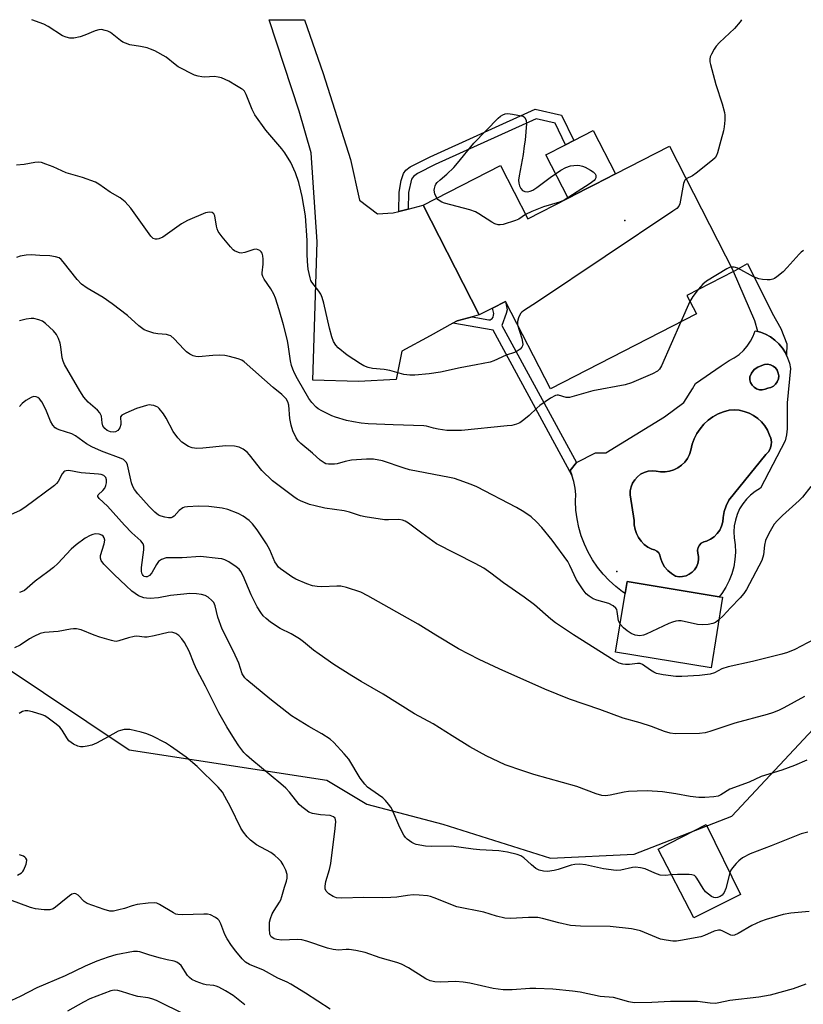
# Model space of a CAD drawing. Units: inches. Extents: x 1333762 to 1339762, y 525446 to 529446.
# Drawn here: x 1334245 to 1334478, y 529154 to 529446 of the extents above; entities that cross this region are included whole.
import ezdxf

# ---------------------------------------------------------------- set-up
doc = ezdxf.new("R2010")
doc.units = ezdxf.units.IN
doc.header["$MEASUREMENT"] = 0
for name, color, linetype in [('BLDG-Footprint', 5, 'Continuous'), ('CULTRL-Pad', 6, 'Continuous'), ('CULTRL-Swimming Pool in Ground', 4, 'Continuous'), ('ELEV-Spot Elevation', 7, 'Continuous'), ('NTRL-Trees', 3, 'Continuous'), ('TRANS-Non Street Sidewalk', 7, 'Continuous'), ('TRANS-Road', 130, 'Continuous'), ('Undefined', 1, 'Continuous')]:
    doc.layers.add(name, color=color, linetype=linetype)

msp = doc.modelspace()

# ---------------------------------------------------------------- linework, layer by layer
at = {"layer": 'BLDG-Footprint'}
for points, elevation in [([(1334437.81, 529408.33), (1334456.87, 529371.19), (1334442.99, 529364.06), (1334445.81, 529358.56), (1334402.5, 529336.33), (1334389.2, 529362.25), (1334385.3, 529360.26), (1334381.4, 529358.26), (1334364.7, 529390.82), (1334387.7, 529402.62), (1334395.82, 529386.79), (1334407.73, 529392.9), (1334413.28, 529395.75), (1334415.73, 529397), (1334421.8, 529400.12)], 467.01), ([(1334453.6, 529274.46), (1334450.17, 529253.53), (1334421.84, 529258.17), (1334424.69, 529275.57), (1334425.26, 529279.1), (1334452.63, 529274.61)], 461.6), ([(1334458.89, 529186.25), (1334445.05, 529179.32), (1334434.48, 529199.72), (1334448.69, 529207.01)], 454.27)]:
    msp.add_lwpolyline(points, close=True, dxfattribs=dict(at, elevation=elevation))
at = {"layer": 'CULTRL-Pad'}
msp.add_lwpolyline([(1334413.28, 529395.75), (1334407.73, 529392.9), (1334401.15, 529405.72), (1334406.99, 529408.72), (1334409.44, 529409.98), (1334415.22, 529412.94), (1334421.8, 529400.12), (1334415.73, 529397.01)], close=True, dxfattribs=at)
for points in [[(1334473.42, 529343.96, 0), (1334473.72, 529342.35, 0), (1334472.77, 529332.12, 0), (1334472.81, 529324.49, 0), (1334472.6, 529322.65, 0), (1334472.18, 529320.84, 0), (1334464.82, 529306.79, 0), (1334463.31, 529305.88, 0), (1334461.92, 529304.8, 0), (1334460.67, 529303.56, 0), (1334459.58, 529302.17, 0), (1334458.66, 529300.67, 0), (1334457.93, 529299.06, 0), (1334457.4, 529297.38, 0), (1334457.07, 529295.65, 0), (1334456.95, 529293.89, 0), (1334457.05, 529292.13, 0), (1334457.33, 529289.98, 0), (1334457.4, 529287.81, 0), (1334457.25, 529285.65, 0), (1334456.89, 529283.51, 0), (1334456.32, 529281.42, 0), (1334455.55, 529279.39, 0), (1334454.58, 529277.45, 0), (1334453.42, 529275.62, 0), (1334452.63, 529274.61, 0), (1334425.26, 529279.1, 0), (1334424.69, 529275.57, 0), (1334423.94, 529276.07, 0), (1334421.87, 529277.68, 0), (1334419.94, 529279.45, 0), (1334418.14, 529281.36, 0), (1334416.51, 529283.4, 0), (1334415.03, 529285.57, 0), (1334413.73, 529287.84, 0), (1334412.61, 529290.21, 0), (1334411.67, 529292.66, 0), (1334410.93, 529295.17, 0), (1334410.39, 529297.73, 0), (1334410.04, 529300.33, 0), (1334409.9, 529302.94, 0), (1334410.02, 529304.91, 0), (1334409.88, 529306.88, 0), (1334409.48, 529308.81, 0), (1334408.83, 529310.7, 0), (1334408.36, 529312.08, 0), (1334410.2, 529314.41, 0), (1334415.89, 529317.3, 0), (1334418.93, 529317.3, 0), (1334436.39, 529327.97, 0), (1334442.08, 529332.26, 0), (1334444.64, 529336.27, 0), (1334445.51, 529337.87, 0), (1334453.14, 529343.17, 0), (1334455.56, 529344.69, 0), (1334457.08, 529345.52, 0), (1334458.48, 529346.52, 0), (1334459.76, 529347.69, 0), (1334460.9, 529348.99, 0), (1334461.87, 529350.42, 0), (1334462.67, 529351.95, 0), (1334463.28, 529353.57, 0), (1334464.07, 529353.36, 0), (1334464.86, 529353.15, 0), (1334466.38, 529352.54, 0), (1334467.81, 529351.75, 0), (1334469.13, 529350.78, 0), (1334470.31, 529349.65, 0), (1334471.35, 529348.39, 0), (1334472.22, 529347, 0), (1334472.57, 529346.26, 0), (1334472.91, 529345.52, 0)], [(1334466.25, 529336.18, 0), (1334467.04, 529336.56, 0), (1334467.89, 529336.74, 0), (1334468.68, 529337.14, 0), (1334469.34, 529337.71, 0), (1334469.84, 529338.43, 0), (1334470.15, 529339.26, 0), (1334470.25, 529340.13, 0), (1334470.12, 529341, 0), (1334469.79, 529341.81, 0), (1334469.27, 529342.51, 0), (1334468.59, 529343.07, 0), (1334467.8, 529343.44, 0), (1334466.93, 529343.61, 0), (1334466.06, 529343.55, 0), (1334465.22, 529343.28, 0), (1334464.04, 529342.78, 0), (1334463.01, 529342.01, 0), (1334462.2, 529341.01, 0), (1334461.64, 529339.86, 0), (1334461.66, 529338.98, 0), (1334461.9, 529338.15, 0), (1334462.34, 529337.39, 0), (1334462.95, 529336.77, 0), (1334463.69, 529336.31, 0), (1334464.52, 529336.05, 0), (1334465.39, 529336.01, 0)], [(1334466.47, 529316.87, 0), (1334467.2, 529317.64, 0), (1334467.72, 529318.55, 0), (1334468.03, 529319.56, 0), (1334468.09, 529320.61, 0), (1334467.9, 529321.65, 0), (1334467.49, 529322.61, 0), (1334466.89, 529324.01, 0), (1334466.11, 529325.31, 0), (1334465.15, 529326.49, 0), (1334464.05, 529327.53, 0), (1334462.81, 529328.41, 0), (1334461.47, 529329.12, 0), (1334460.04, 529329.64, 0), (1334458.56, 529329.96, 0), (1334457.04, 529330.07, 0), (1334455.53, 529329.98, 0), (1334453.85, 529329.52, 0), (1334452.24, 529328.86, 0), (1334450.72, 529328.02, 0), (1334449.31, 529327, 0), (1334448.03, 529325.82, 0), (1334446.91, 529324.49, 0), (1334445.94, 529323.04, 0), (1334445.16, 529321.49, 0), (1334444.57, 529319.85, 0), (1334444.18, 529318.16, 0), (1334443.78, 529316.87, 0), (1334443.17, 529315.67, 0), (1334442.38, 529314.58, 0), (1334441.43, 529313.63, 0), (1334440.33, 529312.85, 0), (1334439.13, 529312.25, 0), (1334437.85, 529311.85, 0), (1334436.52, 529311.66, 0), (1334435.17, 529311.68, 0), (1334433.85, 529311.92, 0), (1334432.66, 529311.99, 0), (1334431.47, 529311.85, 0), (1334430.33, 529311.5, 0), (1334429.27, 529310.95, 0), (1334428.32, 529310.23, 0), (1334427.51, 529309.34, 0), (1334426.88, 529308.33, 0), (1334426.43, 529307.23, 0), (1334426.18, 529306.06, 0), (1334426.15, 529304.87, 0), (1334427.36, 529297.27, 0), (1334427.38, 529295.93, 0), (1334427.61, 529294.61, 0), (1334428.03, 529293.34, 0), (1334428.64, 529292.15, 0), (1334429.43, 529291.07, 0), (1334430.37, 529290.12, 0), (1334431.45, 529289.33, 0), (1334432.63, 529288.7, 0), (1334433.4, 529288.55, 0), (1334434.09, 529288.17, 0), (1334434.64, 529287.61, 0), (1334434.99, 529286.91, 0), (1334435.13, 529286.14, 0), (1334435.64, 529284.78, 0), (1334436.37, 529283.52, 0), (1334437.3, 529282.41, 0), (1334438.41, 529281.47, 0), (1334439.66, 529280.73, 0), (1334440.69, 529280.57, 0), (1334441.73, 529280.61, 0), (1334442.75, 529280.85, 0), (1334443.7, 529281.28, 0), (1334444.56, 529281.89, 0), (1334445.28, 529282.64, 0), (1334445.84, 529283.52, 0), (1334446.23, 529284.49, 0), (1334446.42, 529285.52, 0), (1334446.42, 529286.57, 0), (1334446.21, 529287.59, 0), (1334446.14, 529288.42, 0), (1334446.31, 529289.23, 0), (1334446.7, 529289.96, 0), (1334447.28, 529290.55, 0), (1334448, 529290.95, 0), (1334448.81, 529291.14, 0), (1334450, 529291.68, 0), (1334451.08, 529292.42, 0), (1334452.01, 529293.34, 0), (1334452.77, 529294.41, 0), (1334453.32, 529295.59, 0), (1334453.66, 529296.86, 0), (1334453.77, 529298.16, 0), (1334454.08, 529299.93, 0), (1334454.65, 529301.63, 0), (1334455.46, 529303.23, 0)]]:
    msp.add_polyline3d(points, close=True, dxfattribs=at)
at = {"layer": 'CULTRL-Swimming Pool in Ground'}
for points in [[(1334466.25, 529336.18), (1334465.39, 529336.01), (1334464.52, 529336.05), (1334463.69, 529336.31), (1334462.95, 529336.77), (1334462.34, 529337.39), (1334461.9, 529338.15), (1334461.66, 529338.98), (1334461.64, 529339.86), (1334462.2, 529341.01), (1334463.01, 529342.01), (1334464.04, 529342.78), (1334465.22, 529343.28), (1334466.06, 529343.55), (1334466.93, 529343.61), (1334467.8, 529343.44), (1334468.59, 529343.07), (1334469.27, 529342.51), (1334469.79, 529341.81), (1334470.12, 529341), (1334470.25, 529340.13), (1334470.15, 529339.26), (1334469.84, 529338.43), (1334469.34, 529337.71), (1334468.68, 529337.14), (1334467.89, 529336.74), (1334467.04, 529336.56)], [(1334466.47, 529316.87), (1334455.46, 529303.23), (1334454.65, 529301.63), (1334454.08, 529299.93), (1334453.77, 529298.16), (1334453.66, 529296.86), (1334453.32, 529295.59), (1334452.77, 529294.41), (1334452.01, 529293.34), (1334451.08, 529292.42), (1334450, 529291.68), (1334448.81, 529291.14), (1334448, 529290.95), (1334447.28, 529290.55), (1334446.7, 529289.96), (1334446.31, 529289.23), (1334446.14, 529288.42), (1334446.21, 529287.59), (1334446.42, 529286.57), (1334446.42, 529285.52), (1334446.23, 529284.49), (1334445.84, 529283.52), (1334445.28, 529282.64), (1334444.56, 529281.89), (1334443.7, 529281.28), (1334442.75, 529280.85), (1334441.73, 529280.61), (1334440.69, 529280.57), (1334439.66, 529280.73), (1334438.41, 529281.47), (1334437.3, 529282.41), (1334436.37, 529283.52), (1334435.64, 529284.78), (1334435.13, 529286.14), (1334434.99, 529286.91), (1334434.64, 529287.61), (1334434.09, 529288.17), (1334433.4, 529288.55), (1334432.63, 529288.7), (1334431.45, 529289.33), (1334430.37, 529290.12), (1334429.43, 529291.07), (1334428.64, 529292.15), (1334428.03, 529293.34), (1334427.61, 529294.61), (1334427.38, 529295.93), (1334427.36, 529297.27), (1334426.15, 529304.87), (1334426.18, 529306.06), (1334426.43, 529307.23), (1334426.88, 529308.33), (1334427.51, 529309.34), (1334428.32, 529310.23), (1334429.27, 529310.95), (1334430.33, 529311.5), (1334431.47, 529311.85), (1334432.66, 529311.99), (1334433.85, 529311.92), (1334435.17, 529311.68), (1334436.52, 529311.66), (1334437.85, 529311.85), (1334439.13, 529312.25), (1334440.33, 529312.85), (1334441.43, 529313.63), (1334442.38, 529314.58), (1334443.17, 529315.67), (1334443.78, 529316.87), (1334444.18, 529318.16), (1334444.57, 529319.85), (1334445.16, 529321.49), (1334445.94, 529323.04), (1334446.91, 529324.49), (1334448.03, 529325.82), (1334449.31, 529327), (1334450.72, 529328.02), (1334452.24, 529328.86), (1334453.85, 529329.52), (1334455.53, 529329.98), (1334457.04, 529330.07), (1334458.56, 529329.96), (1334460.04, 529329.64), (1334461.47, 529329.12), (1334462.81, 529328.41), (1334464.05, 529327.53), (1334465.15, 529326.49), (1334466.11, 529325.31), (1334466.89, 529324.01), (1334467.49, 529322.61), (1334467.9, 529321.65), (1334468.09, 529320.61), (1334468.03, 529319.56), (1334467.72, 529318.55), (1334467.2, 529317.64)]]:
    msp.add_lwpolyline(points, close=True, dxfattribs=at)
at = {"layer": 'ELEV-Spot Elevation'}
for p in [(1334424.59, 529386.24, 467.16), (1334422.26, 529282.08, 463.21)]:
    msp.add_point(p, dxfattribs=at)
at = {"layer": 'NTRL-Trees'}
msp.add_polyline3d([(1334163.45, 529305.42, 0), (1334277.52, 529229.16, 0), (1334336.19, 529220.15, 0), (1334348.03, 529213.05, 0), (1334370.53, 529207.13, 0), (1334402.5, 529197.06, 0), (1334427.37, 529198.24, 0), (1334456.39, 529209.49, 0), (1334488.96, 529244.43, 0), (1334503.17, 529282.33, 0), (1334511.46, 529310.16, 0), (1334516.2, 529329.11, 0), (1334523.89, 529336.8, 0), (1334538.7, 529339.77, 0), (1334561.2, 529333.84, 0), (1334575.41, 529320.22, 0), (1334585.09, 529294.43, 0), (1334585.48, 529290.62, 0), (1334587.25, 529277, 0), (1334581.33, 529253.31, 0), (1334570.08, 529216.6, 0), (1334569.92, 529216.03, 0), (1334559.29, 529178.57, 0), (1334544.03, 529147.32, 0)], dxfattribs=at)
at = {"layer": 'TRANS-Non Street Sidewalk'}
for points in [[(1334360.28, 529389.67), (1334357.51, 529388.95), (1334357.64, 529394.65), (1334358.24, 529398.16), (1334358.86, 529400.23), (1334359.63, 529401.25), (1334360.85, 529402.16), (1334366.83, 529405.22), (1334398.01, 529419.31), (1334405.78, 529417.52), (1334409.44, 529409.98), (1334406.99, 529408.72), (1334403.88, 529415.13), (1334398.29, 529416.42), (1334368.29, 529402.9), (1334363.06, 529400.26), (1334361.87, 529399.35), (1334361.28, 529398.51), (1334360.38, 529394.59)], [(1334472.68, 529349.7), (1334472.57, 529346.26), (1334472.22, 529347), (1334471.35, 529348.39), (1334470.31, 529349.65), (1334469.13, 529350.78), (1334467.81, 529351.75), (1334466.38, 529352.54), (1334464.86, 529353.15), (1334464.07, 529353.36), (1334463.12, 529356.48), (1334456.87, 529371.19), (1334461.02, 529373.53), (1334468.29, 529358.76), (1334470.88, 529354.19)], [(1334373.55, 529355.8), (1334374.87, 529356.54), (1334379.24, 529357.69), (1334384.18, 529356.79), (1334384.61, 529356.83), (1334385.17, 529357.16), (1334385.47, 529357.59), (1334385.61, 529358.23), (1334385.7, 529358.7), (1334385.3, 529360.26), (1334389.2, 529362.25), (1334389.7, 529359.74), (1334389.34, 529358.69), (1334388.13, 529355.14), (1334410.2, 529314.41), (1334408.36, 529312.08), (1334408.83, 529310.7), (1334385.52, 529353.72)]]:
    msp.add_lwpolyline(points, close=True, dxfattribs=at)
at = {"layer": 'TRANS-Road'}
msp.add_lwpolyline([(1334357.51, 529388.95), (1334360.28, 529389.67), (1334364.7, 529390.82), (1334381.4, 529358.26), (1334379.24, 529357.69), (1334374.87, 529356.54), (1334373.55, 529355.8), (1334366.82, 529352.07), (1334358.45, 529347.45), (1334356.68, 529339.04), (1334345.52, 529338.51), (1334331.98, 529338.87), (1334333.3, 529379.99), (1334331.54, 529406.37), (1334327.91, 529418.71), (1334319.06, 529445.87), (1334329.55, 529445.87), (1334335.06, 529429.9), (1334343.12, 529404.4), (1334345.8, 529392.32), (1334351.17, 529388.3), (1334355.86, 529388.52)], close=True, dxfattribs=at)
at = {"layer": 'Undefined'}
for p, q in [((1334406.58, 529392.31, 468), (1334406.39, 529392.21, 468)), ((1334443.9, 529362.28, 464), (1334441.22, 529356.2, 464))]:
    msp.add_line(p, q, dxfattribs=at)
for points, elevation in [([(1334459.21, 529445.86), (1334458.86, 529445.25), (1334457.11, 529443.27), (1334452.72, 529439.08), (1334451.74, 529438.04), (1334451.11, 529437.11), (1334450.28, 529435.62), (1334449.94, 529434.86), (1334449.77, 529434.13), (1334449.8, 529433.41), (1334449.97, 529432.54), (1334451.57, 529426.67), (1334453.47, 529420.87), (1334454.16, 529418.37), (1334454.27, 529417.52), (1334454.24, 529416.09), (1334454.07, 529414.07), (1334453.88, 529412.92), (1334453.05, 529410.07), (1334452.11, 529406.32), (1334451.79, 529405.54), (1334451.35, 529404.87), (1334450.6, 529404.14), (1334445.77, 529400.32), (1334444.65, 529399.58), (1334442.78, 529398.65)], 466), ([(1334368.8, 529392.92), (1334368.23, 529394.2), (1334368.02, 529395.24), (1334368.07, 529395.78), (1334368.29, 529396.58), (1334368.54, 529397.08), (1334368.89, 529397.54), (1334369.74, 529398.36), (1334371.75, 529400), (1334373.82, 529401.99), (1334374.95, 529403.28), (1334379.79, 529409.23), (1334387.03, 529416.61), (1334387.69, 529417.2), (1334388.38, 529417.65), (1334389.09, 529417.9), (1334389.86, 529418), (1334391.26, 529417.86), (1334394.42, 529417.29), (1334394.95, 529416.85), (1334395.31, 529415.99), (1334395.39, 529415.02), (1334395.02, 529410.08), (1334394.75, 529408.4), (1334394.46, 529405.88), (1334393.21, 529399.58), (1334393.03, 529398.22), (1334393.09, 529397.4), (1334393.34, 529396.58), (1334393.71, 529395.81), (1334394.21, 529395.19), (1334394.92, 529394.84), (1334395.73, 529394.75), (1334396.49, 529394.94), (1334397.24, 529395.28), (1334398.46, 529396.05), (1334402.47, 529399.07), (1334405.57, 529401.22), (1334407.11, 529402.03), (1334408.48, 529402.5), (1334410.39, 529402.66), (1334411.2, 529402.62), (1334412.02, 529402.44), (1334412.84, 529402.1), (1334414.44, 529401.23), (1334415.19, 529400.75), (1334415.77, 529400.17), (1334415.98, 529399.71), (1334416.02, 529398.97), (1334415.83, 529398.52), (1334415.47, 529398.13), (1334414.29, 529397.27), (1334406.58, 529392.31)], 468), ([(1334441.22, 529356.2), (1334435.5, 529343.13), (1334434.92, 529342.14), (1334434.3, 529341.59), (1334432.77, 529340.82), (1334426.6, 529338.13), (1334424.68, 529337.47), (1334415.13, 529335.68), (1334408.12, 529333.79), (1334407.14, 529333.79), (1334404.91, 529334.48), (1334404.5, 529334.48), (1334404, 529334.35), (1334402.51, 529333.52), (1334399.35, 529331.39), (1334398.48, 529330.63), (1334396.24, 529328.41), (1334394.66, 529327.08), (1334393.47, 529326.23), (1334392.45, 529325.79), (1334391.09, 529325.46), (1334389.7, 529325.3), (1334376.09, 529323.98), (1334373.16, 529323.91), (1334371.72, 529324), (1334369.19, 529324.37), (1334367.81, 529324.65), (1334365.76, 529325.21), (1334364.91, 529325.34), (1334355.87, 529325.62), (1334348.41, 529325.97), (1334346.38, 529326.11), (1334344.04, 529326.5), (1334342.03, 529326.94), (1334338.72, 529327.92), (1334337.62, 529328.34), (1334334.65, 529329.76), (1334333.62, 529330.35), (1334332.97, 529330.88), (1334331.67, 529332.31), (1334330.83, 529333.41), (1334327.43, 529339.29), (1334326.54, 529340.94), (1334326.01, 529342.13), (1334325.68, 529343.2), (1334325.38, 529344.63), (1334324.81, 529348.75), (1334324.44, 529350.66), (1334323.31, 529355.28), (1334321.98, 529359.81), (1334320.87, 529363.21), (1334320.39, 529364.42), (1334319.51, 529365.96), (1334317.52, 529368.91), (1334317.13, 529369.68), (1334317, 529370.21), (1334316.98, 529370.76), (1334317.25, 529373.36), (1334317.28, 529374.76), (1334317.18, 529375.83), (1334316.96, 529376.55), (1334316.64, 529376.98), (1334316.24, 529377.33), (1334315.78, 529377.6), (1334315.28, 529377.75), (1334314.52, 529377.69), (1334311.82, 529376.8), (1334310.73, 529376.62), (1334310.21, 529376.69), (1334309.46, 529376.93), (1334308.75, 529377.29), (1334308.31, 529377.61), (1334307.51, 529378.45), (1334305.09, 529381.39), (1334303.89, 529383.03), (1334303.56, 529383.8), (1334303.36, 529384.63), (1334302.93, 529387.64), (1334302.62, 529388.25), (1334302.07, 529388.63), (1334301.28, 529388.73), (1334300.17, 529388.53), (1334294.8, 529386.28), (1334293.03, 529385.26), (1334287.47, 529381.32), (1334286.28, 529380.8), (1334285.8, 529380.69), (1334285.31, 529380.71), (1334284.6, 529380.98), (1334283.89, 529381.61), (1334278.01, 529389.98), (1334276.27, 529391.84), (1334274.79, 529393.01), (1334271.85, 529394.66), (1334268.44, 529397.08), (1334267.45, 529397.63), (1334263.59, 529399.02), (1334258.83, 529400.4), (1334254.91, 529402.2), (1334252.77, 529403.02), (1334251.42, 529403.45), (1334250.6, 529403.57), (1334249.48, 529403.51), (1334246.27, 529402.93), (1334244.04, 529402.72)], 464), ([(1334442.78, 529398.65), (1334442.36, 529398.22), (1334441.99, 529397.24), (1334440.93, 529391.23), (1334440.61, 529390.49), (1334440.04, 529389.87), (1334438.84, 529389), (1334398.7, 529362.16), (1334394.52, 529359.5), (1334393.99, 529359.06), (1334393.67, 529358.66), (1334393.01, 529357.39), (1334392.71, 529356.29), (1334392.78, 529355.28)], 466), ([(1334395.15, 529388.1), (1334393.16, 529386.72), (1334392.13, 529386.24), (1334388.43, 529385.13), (1334387.58, 529385), (1334387.04, 529385.02), (1334386.05, 529385.32), (1334385.09, 529385.77), (1334381.24, 529388.29), (1334380.24, 529388.85), (1334378.56, 529389.41), (1334371.07, 529391.39), (1334370.25, 529391.73), (1334369.51, 529392.18), (1334369.08, 529392.55), (1334368.8, 529392.92)], 468), ([(1334406.39, 529392.21), (1334405.15, 529391.73), (1334400.46, 529390.36), (1334396.98, 529388.95), (1334395.15, 529388.1)], 468), ([(1334477.65, 529377.36), (1334476.95, 529376.9), (1334476.32, 529376.3), (1334472.8, 529372.34), (1334471.57, 529371.07), (1334469.72, 529369.54), (1334469, 529369.05), (1334468.48, 529368.82), (1334467.68, 529368.68), (1334466.84, 529368.67), (1334465.42, 529368.75), (1334464.31, 529368.94), (1334462.75, 529369.6), (1334458.11, 529372.11), (1334457.06, 529372.46), (1334456.22, 529372.47)], 464), ([(1334423.19, 529266.43), (1334422.73, 529267.42), (1334422.33, 529270.26), (1334422.17, 529270.78), (1334421.92, 529271.24), (1334421.11, 529271.93), (1334419.83, 529272.57), (1334416.25, 529273.62), (1334415.19, 529274.02), (1334413.98, 529274.78), (1334413.11, 529275.52), (1334412.21, 529276.68), (1334410.29, 529279.67), (1334408.28, 529283.91), (1334407.67, 529285.03), (1334403.06, 529291.37), (1334399.91, 529295.2), (1334398.37, 529296.89), (1334396.74, 529298.36), (1334394.62, 529299.81), (1334392.41, 529301.13), (1334380.62, 529307.19), (1334379, 529307.91), (1334375.41, 529309.25), (1334374.02, 529309.71), (1334372.58, 529310.05), (1334360.69, 529312.32), (1334359.05, 529312.8), (1334352.63, 529314.96), (1334349.99, 529315.42), (1334347.91, 529315.44), (1334344.93, 529315.29), (1334343.51, 529315.12), (1334341.58, 529314.74), (1334339.2, 529314.07), (1334338.39, 529313.93), (1334336.68, 529313.95), (1334335.86, 529314.1), (1334335.35, 529314.31), (1334334.19, 529315.14), (1334331.92, 529317.18), (1334328.41, 529320.14), (1334327.65, 529320.92), (1334327.07, 529321.75), (1334326.07, 529323.87), (1334325.52, 529325.53), (1334325.13, 529327.52), (1334324.86, 529331.49), (1334324.59, 529332.45), (1334324.05, 529333.36), (1334322.79, 529334.62), (1334320.18, 529336.72), (1334311.63, 529344.37), (1334310.92, 529344.84), (1334309.84, 529345.26), (1334307.29, 529345.94), (1334305.85, 529346.22), (1334304.36, 529346.3), (1334302.27, 529346.26), (1334298.02, 529345.84), (1334297.22, 529345.91), (1334296.45, 529346.1), (1334295.46, 529346.58), (1334294.53, 529347.28), (1334293.68, 529348.11), (1334290.86, 529351.18), (1334289.8, 529352.02), (1334289.17, 529352.28), (1334288.6, 529352.4), (1334285.96, 529352.67), (1334284.84, 529352.86), (1334282.98, 529353.39), (1334281.98, 529353.83), (1334280.38, 529354.99), (1334276.97, 529358.07), (1334272.39, 529361.59), (1334269.73, 529363.42), (1334265.04, 529366.2), (1334263.37, 529367.36), (1334262.07, 529368.79), (1334257.92, 529374.06), (1334257.34, 529374.68), (1334256.67, 529375.15), (1334255.63, 529375.49), (1334253.97, 529375.79), (1334250.96, 529375.86), (1334248.35, 529376.09), (1334246.89, 529376.03), (1334245.14, 529375.7), (1334244.05, 529375.32)], 462), ([(1334456.22, 529372.47), (1334455.65, 529372.3), (1334454.88, 529371.92), (1334448.82, 529368.32), (1334447.7, 529367.4), (1334446.32, 529365.77)], 464), ([(1334446.32, 529365.77), (1334444.72, 529363.72), (1334443.9, 529362.28)], 464), ([(1334482.6, 529262.94), (1334474.99, 529258.94), (1334472.9, 529258.03), (1334471.2, 529257.53), (1334462.44, 529255.39), (1334455.25, 529253.81), (1334453.35, 529253.17), (1334451.21, 529252.05), (1334449.9, 529251.64), (1334446.76, 529251.26), (1334441.5, 529250.96), (1334439.75, 529250.93), (1334436, 529251.42), (1334434.03, 529251.86), (1334433.23, 529252.22), (1334432.2, 529252.81), (1334429.86, 529254.48), (1334429.11, 529254.77), (1334428.34, 529254.82), (1334425.94, 529254.48), (1334424.82, 529254.48), (1334423.99, 529254.63), (1334422.91, 529254.95), (1334421.42, 529255.7), (1334409.33, 529263.34), (1334404.02, 529266.89), (1334402.64, 529267.96), (1334397.77, 529272.17), (1334394.74, 529274.53), (1334388.58, 529278.79), (1334384.78, 529281.63), (1334382.69, 529283.09), (1334380.21, 529284.51), (1334368.68, 529290.33), (1334364.32, 529293.46), (1334360.34, 529296.5), (1334359.35, 529297.09), (1334358.58, 529297.34), (1334357.5, 529297.49), (1334354.43, 529297.42), (1334353.29, 529297.47), (1334347.51, 529298.32), (1334346.12, 529298.66), (1334342.87, 529299.69), (1334341.24, 529300.13), (1334335.53, 529300.93), (1334332.68, 529301.56), (1334331, 529302.04), (1334328.37, 529303.09), (1334327.36, 529303.59), (1334326.38, 529304.22), (1334320.05, 529309), (1334316.9, 529312.11), (1334313.23, 529316.69), (1334312.47, 529317.54), (1334311.35, 529318.38), (1334310.09, 529319), (1334308.74, 529319.27), (1334306.21, 529319.38), (1334299.35, 529318.72), (1334297.61, 529318.66), (1334296.2, 529318.81), (1334295.13, 529319.25), (1334293.14, 529320.48), (1334291.92, 529321.74), (1334290.53, 529323.66), (1334288.43, 529327.62), (1334287.67, 529328.89), (1334286.43, 529330.48), (1334286.01, 529330.84), (1334285.54, 529331.09), (1334284.78, 529331.35), (1334283.99, 529331.5), (1334283.45, 529331.53), (1334282.63, 529331.41), (1334279.64, 529330.47), (1334276.48, 529329.14), (1334275.34, 529328.47), (1334274.92, 529327.97), (1334274.88, 529327.58), (1334275.04, 529326.46), (1334275.03, 529325.75), (1334274.7, 529324.76), (1334274.11, 529323.92), (1334273.45, 529323.53), (1334272.95, 529323.44), (1334271.94, 529323.57), (1334270.99, 529323.95), (1334270.24, 529324.53), (1334269.71, 529325.36), (1334269.5, 529326.19), (1334269.26, 529328.19), (1334268.82, 529329.16), (1334268.11, 529329.97), (1334265.29, 529332.33), (1334264.05, 529333.84), (1334262.82, 529335.72), (1334258.29, 529343.54), (1334257.85, 529344.51), (1334257.55, 529345.51), (1334257.22, 529348.75), (1334257.01, 529349.9), (1334256.55, 529351.22), (1334255.95, 529352.48), (1334255.03, 529353.56), (1334252.64, 529355.68), (1334251.71, 529356.36), (1334250.65, 529356.83), (1334249.21, 529357.16), (1334248.35, 529357.2), (1334246.94, 529356.97), (1334244.97, 529356.48)], 460), ([(1334477.9, 529245.02), (1334471.77, 529241.64), (1334470.22, 529240.86), (1334468.39, 529240.15), (1334466.78, 529239.63), (1334457.21, 529237.12), (1334449.77, 529234.59), (1334448.38, 529234.2), (1334446.77, 529234.03), (1334439.48, 529233.94), (1334438.06, 529234.17), (1334436.38, 529234.58), (1334432.52, 529236.07), (1334429.12, 529237.24), (1334424.07, 529238.54), (1334417.16, 529241.19), (1334408.15, 529244.21), (1334400.85, 529247.18), (1334387.27, 529253.19), (1334381.4, 529255.97), (1334375.25, 529259.16), (1334368.51, 529263.17), (1334363.21, 529266.48), (1334348.33, 529274.91), (1334346.23, 529275.97), (1334341.99, 529277.32), (1334340.27, 529277.72), (1334339.1, 529277.77), (1334334.66, 529277.58), (1334333.25, 529277.69), (1334331.87, 529277.9), (1334330.21, 529278.41), (1334326.97, 529279.83), (1334325.73, 529280.56), (1334323.36, 529282.18), (1334322.44, 529282.86), (1334321.83, 529283.43), (1334321.17, 529284.27), (1334320.75, 529284.99), (1334319.2, 529288.5), (1334318.28, 529290.34), (1334315.51, 529294.5), (1334314.11, 529296.22), (1334313.14, 529297.21), (1334311.35, 529298.52), (1334309.82, 529299.32), (1334306.73, 529300.48), (1334305.04, 529300.91), (1334301.08, 529301.43), (1334298.03, 529301.47), (1334294.8, 529301.31), (1334293.95, 529301.17), (1334293.44, 529300.99), (1334292.35, 529300.23), (1334290.81, 529298.51), (1334290.37, 529298.19), (1334289.9, 529298.03), (1334289.13, 529298.02), (1334288.04, 529298.2), (1334286.96, 529298.48), (1334286.2, 529298.79), (1334285.05, 529299.67), (1334283.37, 529301.35), (1334280.04, 529305.11), (1334279.02, 529306.46), (1334278.52, 529307.36), (1334278.15, 529308.42), (1334276.98, 529313.74), (1334276.66, 529314.47), (1334276.22, 529315), (1334275.82, 529315.3), (1334275.06, 529315.68), (1334269.31, 529317.81), (1334266.42, 529319.11), (1334264.82, 529320.03), (1334261.6, 529322.34), (1334260.47, 529323), (1334256.74, 529324.16), (1334255.98, 529324.49), (1334255.52, 529324.78), (1334254.81, 529325.55), (1334254.1, 529326.69), (1334252.78, 529330.16), (1334251.54, 529332.5), (1334250.84, 529333.4), (1334250.39, 529333.72), (1334249.9, 529333.94), (1334249.13, 529334), (1334248.36, 529333.73), (1334246.83, 529332.87), (1334245.68, 529332.01), (1334244.97, 529331.1)], 458), ([(1334478.58, 529226.08), (1334474.98, 529224.56), (1334471.16, 529223.13), (1334465.03, 529221.3), (1334461.48, 529219.57), (1334455.72, 529217.47), (1334453.08, 529215.82), (1334452.32, 529215.47), (1334450.97, 529215.19), (1334448.3, 529215.02), (1334446.59, 529215.07), (1334443.93, 529215.3), (1334439.73, 529216.14), (1334435.72, 529216.75), (1334431.17, 529216.99), (1334428.28, 529216.95), (1334425.66, 529216.81), (1334424.35, 529216.6), (1334420.26, 529215.68), (1334418.85, 529215.55), (1334417.73, 529215.65), (1334416.08, 529216.14), (1334410.35, 529218.32), (1334397.6, 529221.89), (1334394.3, 529222.92), (1334389.08, 529224.76), (1334383.45, 529227.36), (1334378.62, 529230.1), (1334373.3, 529233.34), (1334367.68, 529236.88), (1334362.16, 529239.82), (1334352.85, 529245.73), (1334346.34, 529249.46), (1334343.54, 529251.16), (1334338.26, 529254.48), (1334333.86, 529257.55), (1334332.17, 529258.78), (1334329.2, 529261.25), (1334328.02, 529262.1), (1334325.54, 529263.59), (1334322.28, 529265.22), (1334319.46, 529267.05), (1334318.09, 529268.16), (1334317.26, 529268.97), (1334316.56, 529269.91), (1334315.47, 529271.66), (1334313.73, 529275.19), (1334311.34, 529280.86), (1334310.63, 529282.11), (1334310.09, 529282.76), (1334309.23, 529283.49), (1334307.09, 529284.93), (1334305.85, 529285.59), (1334305.02, 529285.82), (1334303.87, 529286), (1334298.64, 529286.58), (1334293.17, 529286.19), (1334289.62, 529286.21), (1334288.45, 529286.12), (1334287.12, 529285.67), (1334286.2, 529285.08), (1334285.56, 529284.21), (1334284.2, 529281.72), (1334283.47, 529280.93), (1334282.83, 529280.57), (1334282.4, 529280.53), (1334281.98, 529280.64), (1334281.64, 529280.88), (1334281.39, 529281.24), (1334281.22, 529281.66), (1334281.13, 529282.17), (1334281.18, 529283.34), (1334281.83, 529288.56), (1334281.82, 529289.64), (1334281.59, 529290.34), (1334280.91, 529291.21), (1334278.25, 529293.61), (1334276.06, 529295.83), (1334271.01, 529301.45), (1334268.54, 529303.8), (1334268.17, 529304.35), (1334268.15, 529304.53), (1334268.3, 529304.89), (1334269.68, 529306.17), (1334270.23, 529306.85), (1334270.6, 529307.64), (1334270.8, 529308.47), (1334270.8, 529309.3), (1334270.51, 529310.05), (1334269.93, 529310.59), (1334269.18, 529310.91), (1334268.36, 529311.03), (1334263.25, 529311.34), (1334259.59, 529312.05), (1334258.83, 529312.02), (1334258.41, 529311.88), (1334258.04, 529311.65), (1334257.55, 529311.05), (1334256.38, 529308.86), (1334255.91, 529308.26), (1334255.29, 529307.67), (1334246.49, 529301.07), (1334245.14, 529300.23), (1334242.31, 529298.89)], 456), ([(1334479.75, 529307.32), (1334477.36, 529304.21), (1334476.33, 529303.2), (1334471.36, 529298.75), (1334469.9, 529297.27), (1334468.95, 529296.14), (1334467.3, 529293.43), (1334466.33, 529291.32), (1334466.02, 529289.94), (1334465.73, 529287.07), (1334465.2, 529285.41), (1334460.69, 529276.81), (1334459.88, 529275.62), (1334458.8, 529274.28), (1334455.9, 529271.28), (1334453.77, 529268.94), (1334452.5, 529267.74)], 462), ([(1334438.44, 529192.07), (1334436.55, 529191.87), (1334435.08, 529192), (1334433.52, 529192.53), (1334430.64, 529193.89), (1334429.23, 529194.2), (1334427.77, 529194.31), (1334426.9, 529194.28), (1334423.38, 529193.42), (1334421.98, 529193.32), (1334418.23, 529193.85), (1334412.89, 529195.04), (1334411.22, 529195.26), (1334409.77, 529195.18), (1334408.64, 529194.97), (1334404.78, 529193.68), (1334403.65, 529193.39), (1334401.62, 529193.1), (1334400.49, 529193.15), (1334399.15, 529193.47), (1334398.18, 529193.96), (1334396.89, 529195), (1334394.63, 529197.09), (1334393.74, 529197.72), (1334392.66, 529198.13), (1334389.78, 529198.79), (1334387.16, 529199.24), (1334381.51, 529199.49), (1334379.53, 529199.65), (1334373.11, 529200.63), (1334367.07, 529200.53), (1334365.47, 529200.59), (1334362.69, 529201.08), (1334362.16, 529201.26), (1334361.38, 529201.67), (1334359.94, 529202.71), (1334359.53, 529203.13), (1334359.03, 529203.82), (1334357.82, 529206.13), (1334355.52, 529211.44), (1334355.1, 529212.18), (1334354.45, 529213.08), (1334353.57, 529214.15), (1334352.77, 529214.92), (1334349.17, 529217.4), (1334348.25, 529218.14), (1334347.42, 529218.98), (1334346.07, 529220.8), (1334342.63, 529226.41), (1334341.32, 529227.97), (1334338.19, 529231.4), (1334337.09, 529232.31), (1334334.7, 529233.9), (1334330.8, 529236.09), (1334325.64, 529239.31), (1334319.18, 529244.31), (1334314.72, 529248.09), (1334312.39, 529249.93), (1334311.76, 529250.55), (1334311.05, 529251.7), (1334309.99, 529254.92), (1334308.47, 529258.33), (1334305.05, 529264.97), (1334303.81, 529268.58), (1334303.04, 529271.96), (1334302.61, 529272.87), (1334302.05, 529273.53), (1334300.92, 529274.49), (1334299.99, 529275.01), (1334298.94, 529275.3), (1334297.49, 529275.45), (1334295.45, 529275.53), (1334293.72, 529275.42), (1334289.71, 529274.97), (1334286.21, 529274.31), (1334283.72, 529274.12), (1334282.61, 529274.15), (1334281.8, 529274.3), (1334281.01, 529274.55), (1334280.25, 529274.92), (1334278.32, 529276.27), (1334276.58, 529277.83), (1334273.01, 529281.22), (1334270.01, 529284.33), (1334269.18, 529285.37), (1334268.95, 529286.06), (1334269.01, 529286.84), (1334270.06, 529290.35), (1334270.21, 529291.39), (1334270.06, 529292.12), (1334269.72, 529292.62), (1334269.35, 529292.9), (1334268.59, 529293.18), (1334267.49, 529293.29), (1334266.7, 529293.09), (1334265.93, 529292.77), (1334264.43, 529291.95), (1334261.78, 529290.05), (1334260.22, 529288.74), (1334256.28, 529284.51), (1334255.05, 529283.32), (1334253.35, 529281.96), (1334249.62, 529279.27), (1334247.24, 529277.14), (1334246.37, 529276.5), (1334245.69, 529276.16), (1334244.95, 529275.9)], 454), ([(1334452.5, 529267.74), (1334451.47, 529266.97), (1334450.71, 529266.67), (1334449.31, 529266.42), (1334447.59, 529266.28), (1334446.16, 529266.39), (1334441.34, 529267.42), (1334440.51, 529267.45), (1334439.72, 529267.34), (1334438.69, 529267.08), (1334437.62, 529266.66), (1334430.96, 529263.47), (1334430.13, 529263.19), (1334429.02, 529263.06), (1334427.67, 529263.2), (1334426.49, 529263.69), (1334425.31, 529264.5), (1334424.18, 529265.41), (1334423.19, 529266.43)], 462), ([(1334479.25, 529181.17), (1334473.87, 529180.75), (1334471.61, 529180.26), (1334466.53, 529178.82), (1334464.88, 529178.25), (1334462.24, 529177.03), (1334458.18, 529174.63), (1334457.15, 529174.16), (1334456.52, 529174.06), (1334456.09, 529174.14), (1334453.69, 529175.41), (1334452.93, 529175.65), (1334452.42, 529175.67), (1334451.14, 529175.32), (1334448.23, 529174.08), (1334447.12, 529173.71), (1334441.11, 529172.56), (1334439.96, 529172.41), (1334438.83, 529172.43), (1334436.87, 529172.69), (1334435.22, 529173.03), (1334429.23, 529175.44), (1334427.96, 529175.79), (1334426.53, 529176.03), (1334420.22, 529176.77), (1334411.44, 529176.87), (1334408.46, 529177.01), (1334404.97, 529177.82), (1334400.18, 529179.16), (1334398.8, 529179.4), (1334396.03, 529179.46), (1334390.69, 529179.08), (1334388.99, 529179.24), (1334386.53, 529179.8), (1334382.74, 529181), (1334374.75, 529182.63), (1334368.02, 529185.3), (1334366.9, 529185.66), (1334366.06, 529185.81), (1334363.5, 529186.05), (1334361.79, 529186.11), (1334360.11, 529185.96), (1334356.95, 529185.48), (1334355.15, 529185.33), (1334352.62, 529185.27), (1334347.13, 529185.35), (1334340.47, 529185.14), (1334339.04, 529185.23), (1334337.98, 529185.64), (1334336.77, 529186.46), (1334335.97, 529187.24), (1334335.68, 529187.95), (1334335.63, 529188.76), (1334335.81, 529190.13), (1334336.92, 529193.67), (1334337.29, 529195.4), (1334338.66, 529205.88), (1334338.79, 529207.9), (1334338.74, 529208.43), (1334338.58, 529208.89), (1334338.1, 529209.34), (1334337.17, 529209.68), (1334334.25, 529209.87), (1334331.92, 529210.3), (1334330.83, 529210.71), (1334329.87, 529211.33), (1334328.72, 529212.22), (1334327.9, 529213), (1334325.11, 529216.58), (1334323.94, 529217.81), (1334322.48, 529219.11), (1334313.88, 529226.25), (1334312.34, 529227.61), (1334311.56, 529228.42), (1334310.04, 529230.38), (1334308.78, 529232.31), (1334306.47, 529236.02), (1334304.13, 529240.17), (1334302.68, 529242.94), (1334300.18, 529248.05), (1334297.6, 529252.95), (1334296.79, 529254.72), (1334295.26, 529258.49), (1334293.95, 529261.01), (1334293.15, 529262.15), (1334292.21, 529263.13), (1334291.35, 529263.73), (1334290.43, 529264.04), (1334289.92, 529264.09), (1334289.08, 529264.01), (1334284.86, 529263), (1334282.86, 529262.62), (1334282.01, 529262.6), (1334279.74, 529262.89), (1334278.94, 529262.84), (1334277.32, 529262.46), (1334274.41, 529261.48), (1334273.61, 529261.35), (1334273.05, 529261.39), (1334272.2, 529261.58), (1334268.81, 529262.62), (1334267.12, 529263.2), (1334263.22, 529264.76), (1334261.81, 529265.14), (1334260.96, 529265.13), (1334260.11, 529265.01), (1334256.45, 529264.27), (1334252.39, 529264.02), (1334251.04, 529263.67), (1334249.19, 529262.81), (1334247.93, 529262.1), (1334245.14, 529260.21), (1334243.41, 529259.46)], 452), ([(1334478.86, 529204.76), (1334476.89, 529204.27), (1334468.02, 529200.67), (1334461.79, 529198.31), (1334459.55, 529197.1), (1334458.41, 529196.28), (1334457.61, 529195.47), (1334456.51, 529194.14), (1334456.05, 529193.43), (1334455.74, 529192.66)], 454), ([(1334455.74, 529192.66), (1334454.58, 529188.02), (1334454.09, 529186.84), (1334453.47, 529186.08), (1334452.87, 529185.64), (1334452.13, 529185.36), (1334451.58, 529185.3), (1334451.03, 529185.37), (1334450.3, 529185.7), (1334449.37, 529186.34), (1334448.52, 529187.08), (1334447.8, 529188.01), (1334445.97, 529191.09), (1334445.63, 529191.53), (1334445.22, 529191.86), (1334444.49, 529192.1), (1334443.66, 529192.18), (1334440.18, 529192.2), (1334438.44, 529192.07)], 454)]:
    msp.add_lwpolyline(points, dxfattribs=dict(at, elevation=elevation))
for points in [[(1334392.78, 529355.28, 466), (1334393.99, 529351.21, 466), (1334394.32, 529349.58, 466), (1334394.26, 529349.1, 466), (1334394.04, 529348.67, 466), (1334393.51, 529348.11, 466), (1334392.63, 529347.46, 466), (1334391.85, 529347.09, 466), (1334389.32, 529346.27, 466), (1334385.66, 529344.64, 466), (1334384.6, 529344.26, 466), (1334380.44, 529343.4, 466), (1334375.71, 529342.55, 466), (1334369.89, 529341.25, 466), (1334366.53, 529340.74, 466), (1334362.22, 529340.35, 466), (1334360.76, 529340.38, 466), (1334359, 529340.6, 466), (1334354.85, 529341.78, 466), (1334353.14, 529342.02, 466), (1334349.72, 529342.33, 466), (1334348.38, 529342.64, 466), (1334347.17, 529343.15, 466), (1334346.17, 529343.72, 466), (1334342.21, 529346.32, 466), (1334339.52, 529348.45, 466), (1334338.83, 529349.25, 466), (1334338.14, 529350.37, 466), (1334337.62, 529351.74, 466), (1334336.9, 529354.3, 466), (1334335.25, 529361.74, 466), (1334334.79, 529363.4, 466), (1334334.35, 529364.4, 466), (1334333.81, 529365.35, 466), (1334331.7, 529367.96, 466), (1334331.44, 529368.44, 466), (1334331.16, 529369.25, 466), (1334330.63, 529371.82, 466), (1334330.42, 529374.09, 466), (1334330.3, 529376.36, 466), (1334330.3, 529380.31, 466), (1334329.83, 529387.64, 466), (1334328.83, 529393.42, 466), (1334328.46, 529395.09, 466), (1334327.83, 529397.55, 466), (1334326.83, 529400.41, 466), (1334325.47, 529403.45, 466), (1334323.7, 529406.4, 466), (1334322.81, 529407.54, 466), (1334318, 529413.08, 466), (1334314.82, 529417.61, 466), (1334314.02, 529419.19, 466), (1334312.23, 529423.63, 466), (1334311.66, 529424.64, 466), (1334311.22, 529425.11, 466), (1334310.81, 529425.39, 466), (1334309.29, 529426.2, 466), (1334307.04, 529427.61, 466), (1334304.93, 529428.6, 466), (1334303.88, 529428.86, 466), (1334302.82, 529428.98, 466), (1334299.88, 529428.84, 466), (1334299.03, 529428.88, 466), (1334297.94, 529429.07, 466), (1334296.87, 529429.45, 466), (1334292.01, 529431.91, 466), (1334291.09, 529432.56, 466), (1334288.5, 529434.73, 466), (1334285.12, 529436.59, 466), (1334283.86, 529437.16, 466), (1334282.84, 529437.48, 466), (1334280.85, 529437.92, 466), (1334277.72, 529438.45, 466), (1334276.36, 529438.86, 466), (1334275.6, 529439.23, 466), (1334274.88, 529439.7, 466), (1334271.9, 529442.03, 466), (1334271.15, 529442.44, 466), (1334270.36, 529442.71, 466), (1334269.27, 529442.92, 466), (1334268.45, 529442.89, 466), (1334267.34, 529442.54, 466), (1334264.31, 529441.27, 466), (1334262.96, 529440.83, 466), (1334261.04, 529440.39, 466), (1334259.9, 529440.42, 466), (1334258.75, 529440.66, 466), (1334257.67, 529441.11, 466), (1334253.46, 529443.84, 466), (1334252.18, 529444.56, 466), (1334248.63, 529445.88, 466)], [(1334478.3, 529159.68, 450), (1334474.56, 529158.23, 450), (1334467.71, 529156.33, 450), (1334464.38, 529155.73, 450), (1334455.74, 529154.82, 450), (1334452.49, 529154.06, 450), (1334451.45, 529153.93, 450), (1334449.9, 529154, 450), (1334446.18, 529154.45, 450), (1334444.09, 529154.51, 450), (1334438.1, 529154.53, 450), (1334432.58, 529154.19, 450), (1334427.39, 529154.11, 450), (1334425.73, 529154.41, 450), (1334421.21, 529155.65, 450), (1334417.31, 529155.97, 450), (1334411.34, 529157.24, 450), (1334409.05, 529157.56, 450), (1334403.24, 529158.12, 450), (1334398.2, 529158.33, 450), (1334396.43, 529158.31, 450), (1334391.18, 529158, 450), (1334388.44, 529157.99, 450), (1334385.49, 529158.39, 450), (1334378.61, 529159.94, 450), (1334376.6, 529160.27, 450), (1334374.29, 529160.44, 450), (1334370, 529160.19, 450), (1334368.23, 529160.33, 450), (1334366.8, 529160.66, 450), (1334365.5, 529161.26, 450), (1334360.4, 529164.48, 450), (1334358.3, 529165.53, 450), (1334356.93, 529166.03, 450), (1334351.98, 529167.47, 450), (1334347.49, 529169, 450), (1334344.71, 529169.61, 450), (1334342.75, 529169.93, 450), (1334341.93, 529169.95, 450), (1334339.57, 529169.74, 450), (1334338.01, 529169.88, 450), (1334336.34, 529170.36, 450), (1334330.24, 529172.44, 450), (1334328.69, 529172.82, 450), (1334327.34, 529172.88, 450), (1334322.76, 529172.72, 450), (1334321.35, 529172.85, 450), (1334320.56, 529173.07, 450), (1334320.07, 529173.35, 450), (1334319.66, 529173.71, 450), (1334319.26, 529174.44, 450), (1334319.08, 529176.07, 450), (1334319.16, 529178.04, 450), (1334319.44, 529179.14, 450), (1334319.96, 529180.48, 450), (1334320.51, 529181.46, 450), (1334322.12, 529183.95, 450), (1334322.47, 529184.64, 450), (1334322.83, 529185.66, 450), (1334323.59, 529188.47, 450), (1334324.2, 529190.23, 450), (1334324.37, 529191.06, 450), (1334324.38, 529192.17, 450), (1334323.94, 529193.49, 450), (1334323.17, 529195.03, 450), (1334322.56, 529196, 450), (1334321.79, 529196.86, 450), (1334320.71, 529197.84, 450), (1334319.54, 529198.69, 450), (1334315.28, 529201.02, 450), (1334313.48, 529202.37, 450), (1334312.48, 529203.36, 450), (1334311.43, 529204.71, 450), (1334310.65, 529205.92, 450), (1334307.52, 529212.29, 450), (1334305.91, 529215.34, 450), (1334305.17, 529216.58, 450), (1334303.91, 529218.08, 450), (1334297.7, 529224.25, 450), (1334294.39, 529227.05, 450), (1334289.78, 529230.31, 450), (1334288.28, 529231.25, 450), (1334284.36, 529233.22, 450), (1334282.75, 529233.93, 450), (1334281.07, 529234.41, 450), (1334277.64, 529235.17, 450), (1334276.78, 529235.25, 450), (1334275.99, 529235.18, 450), (1334274.94, 529234.95, 450), (1334274.19, 529234.68, 450), (1334270.19, 529232.4, 450), (1334267.79, 529231.17, 450), (1334266.42, 529230.6, 450), (1334264.99, 529230.25, 450), (1334263.83, 529230.07, 450), (1334263.02, 529230.09, 450), (1334262.26, 529230.25, 450), (1334260.99, 529230.86, 450), (1334259.61, 529231.87, 450), (1334258.95, 529232.7, 450), (1334257.57, 529235.02, 450), (1334256.91, 529235.88, 450), (1334255.8, 529236.84, 450), (1334253.43, 529238.62, 450), (1334252.43, 529239.24, 450), (1334251.63, 529239.57, 450), (1334248.81, 529240.42, 450), (1334247.4, 529240.76, 450), (1334246.58, 529240.79, 450), (1334245.79, 529240.54, 450), (1334244.79, 529239.96, 450)], [(1334244.29, 529191.94, 448), (1334245.53, 529192.68, 448), (1334245.91, 529193.08, 448), (1334246.21, 529193.57, 448), (1334246.89, 529195.21, 448), (1334247.09, 529196.29, 448), (1334247.06, 529196.54, 448), (1334246.85, 529196.98, 448), (1334246.51, 529197.36, 448), (1334246.07, 529197.67, 448), (1334244.96, 529198.03, 448)], [(1334337.11, 529152.17, 448), (1334329.8, 529156.95, 448), (1334325.42, 529159.65, 448), (1334324.42, 529160.18, 448), (1334321.59, 529161.4, 448), (1334317.39, 529163.74, 448), (1334313.16, 529165.5, 448), (1334312.01, 529166.16, 448), (1334310.98, 529167.16, 448), (1334309.1, 529169.47, 448), (1334307.85, 529171.12, 448), (1334306.53, 529173.05, 448), (1334305.85, 529174.34, 448), (1334304.7, 529177.54, 448), (1334304.18, 529178.5, 448), (1334303.79, 529178.89, 448), (1334303.11, 529179.39, 448), (1334301.6, 529180.17, 448), (1334300.77, 529180.36, 448), (1334299.6, 529180.42, 448), (1334293.35, 529180.24, 448), (1334291.9, 529180.3, 448), (1334291.36, 529180.45, 448), (1334290.59, 529180.81, 448), (1334286.46, 529183.32, 448), (1334285.71, 529183.64, 448), (1334284.9, 529183.78, 448), (1334283.14, 529183.7, 448), (1334279.9, 529183.32, 448), (1334278.38, 529182.93, 448), (1334276.08, 529182.11, 448), (1334274.45, 529181.66, 448), (1334272.81, 529181.32, 448), (1334271.71, 529181.31, 448), (1334270.03, 529181.77, 448), (1334265.05, 529183.61, 448), (1334264.09, 529184.21, 448), (1334262.31, 529186.01, 448), (1334261.65, 529186.43, 448), (1334261.19, 529186.55, 448), (1334260.49, 529186.33, 448), (1334259.78, 529185.87, 448), (1334257.18, 529183.81, 448), (1334255.61, 529182.45, 448), (1334254.94, 529182, 448), (1334253.96, 529181.68, 448), (1334252.25, 529181.72, 448), (1334249.65, 529182.02, 448), (1334248.24, 529182.34, 448), (1334239.36, 529185.68, 448)], [(1334311.78, 529153.52, 446), (1334308.34, 529156.26, 446), (1334306.1, 529157.64, 446), (1334304.07, 529158.76, 446), (1334303.34, 529159.06, 446), (1334302.56, 529159.25, 446), (1334300.34, 529159.43, 446), (1334299.51, 529159.6, 446), (1334297.35, 529160.4, 446), (1334296.07, 529161.04, 446), (1334295.42, 529161.58, 446), (1334294.84, 529162.25, 446), (1334292.94, 529165.13, 446), (1334292.32, 529165.71, 446), (1334291.6, 529166.17, 446), (1334290.84, 529166.46, 446), (1334288.79, 529166.83, 446), (1334286.76, 529167.36, 446), (1334283.6, 529168.28, 446), (1334280.67, 529169.26, 446), (1334279.91, 529169.36, 446), (1334278.74, 529169.28, 446), (1334273.48, 529168.29, 446), (1334271.23, 529167.61, 446), (1334267.91, 529166.42, 446), (1334264.45, 529165, 446), (1334258.51, 529162.13, 446), (1334250.11, 529158.51, 446), (1334245.1, 529156.01, 446), (1334242.52, 529154.81, 446)], [(1334294.2, 529150.57, 444), (1334285.59, 529154.74, 444), (1334284.22, 529155.28, 444), (1334283.1, 529155.61, 444), (1334280.03, 529156.01, 444), (1334278.97, 529156.22, 444), (1334275.16, 529157.5, 444), (1334274.07, 529157.8, 444), (1334273.07, 529157.85, 444), (1334272, 529157.63, 444), (1334265.77, 529155.24, 444), (1334263.91, 529154.32, 444), (1334259.22, 529151.61, 444)]]:
    msp.add_polyline3d(points, dxfattribs=at)

doc.saveas('drawing.dxf')
